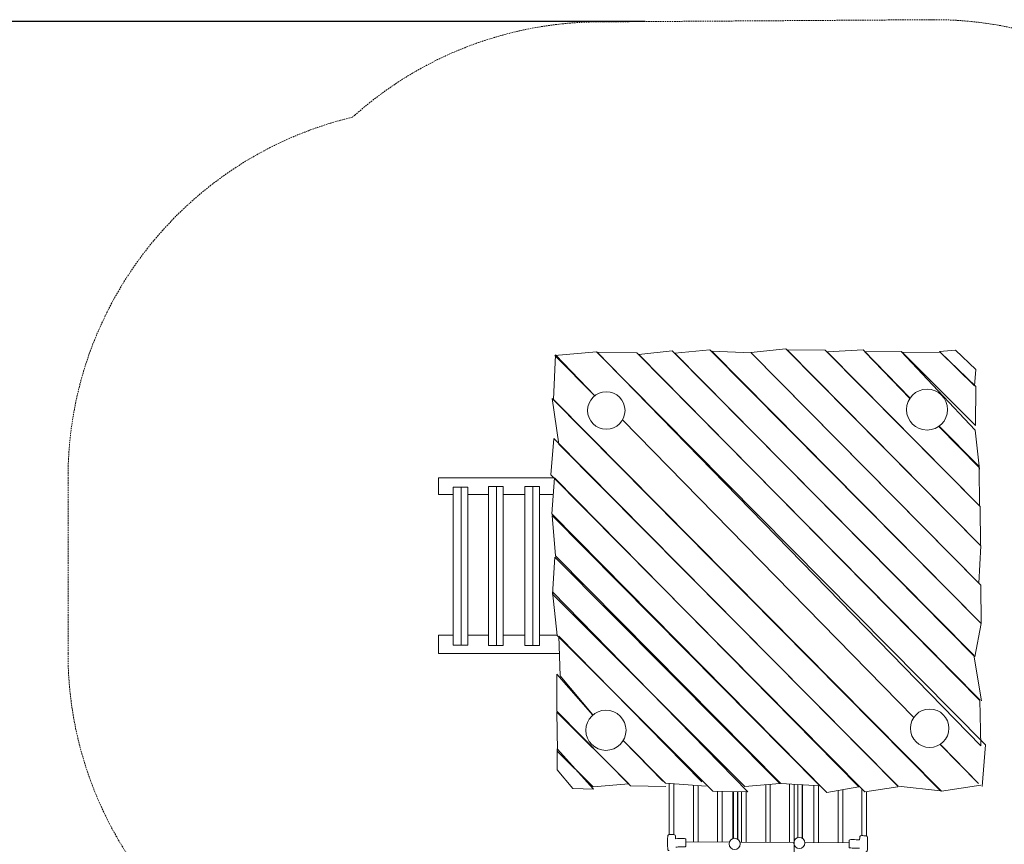
# Model space of a CAD drawing. Units: millimetres. Extents: x -10666 to 8318, y -6117 to 6269.
# Drawn here: x -1013 to 2973, y 2932 to 6269 of the extents above; entities that cross this region are included whole.
import ezdxf

# ---------------------------------------------------------------- set-up
doc = ezdxf.new("R2010")
doc.units = ezdxf.units.MM
doc.linetypes.add('STRICHLINIE2', pattern=[9.525, 6.35, -3.175])
for name, color, linetype, lineweight in [('Bemaßung Sicherheitsbereich', 5, 'Continuous', 18), ('Konstruktion', 1, 'Continuous', 0), ('Sicherheitsber.', 142, 'STRICHLINIE2', 15)]:
    doc.layers.add(name, color=color, linetype=linetype, lineweight=lineweight)
doc.dimstyles.new('Standard$0', dxfattribs={"dimtxt": 0.18, "dimasz": 0.18, "dimexe": 0.18, "dimexo": 0.0625, "dimgap": 0.09, "dimtad": 0, "dimtih": 1, "dimtoh": 1, "dimdec": 4, "dimzin": 0, "dimdsep": 46, "dimtxsty": 'Standard', "dimcen": 0.09, "dimadec": 0, "dimazin": 0, "dimtfac": 1, "dimtdec": 4, "dimtofl": 0, "dimtmove": 0, "dimatfit": 3, "dimfxl": 0, "dimtolj": 1, "dimtzin": 0, "dimarcsym": 0})

# ---------------------------------------------------------------- blocks, each defined once
blk = doc.blocks.new('*D16')
at = {"layer": 'Bemaßung Sicherheitsbereich', "color": 0, "lineweight": -2, "transparency": 16777216}
for p, q in [((1518.9, 6262.3), (-10344.6, 6262.3)), ((-9984.6, 5902.3), (-9984.6, 1129.3)), ((-9984.6, -4363.7), (-9984.6, 409.3)), ((1590.3, -4723.7), (-10344.6, -4723.7))]:
    blk.add_line(p, q, dxfattribs=at)
at = {"layer": 'Bemaßung Sicherheitsbereich', "color": 0, "transparency": 16777216}
for points in [[(-10044.6, 5902.3), (-9924.6, 5902.3), (-9984.6, 6262.3)], [(-10044.6, -4363.7), (-9924.6, -4363.7), (-9984.6, -4723.7)]]:
    blk.add_solid(points, dxfattribs=at)
at = {"layer": 'Defpoints', "color": 0, "transparency": 16777216}
for p in [(-9984.6, 6262.3), (1643.9, 6262.3), (1715.3, -4723.7, 2)]:
    blk.add_point(p, dxfattribs=at)
at = {"layer": 'Bemaßung Sicherheitsbereich', "color": 0, "transparency": 16777216, "insert": (-9984.6, 769.3), "char_height": 360, "attachment_point": 5}
blk.add_mtext('\\A1;10986', dxfattribs=at)

msp = doc.modelspace()

# ---------------------------------------------------------------- linework, layer by layer
at = {"layer": 'Konstruktion'}
for p, q in [((1672.2, 4889.3), (1672.2, 4889.2)), ((682.5, 4347.1), (682.5, 4415.3)), ((682.5, 4415.3), (1151, 4415.3)), ((741.8, 4347.1), (682.5, 4347.1)), ((741.8, 3737.9), (741.8, 4377.9)), ((801.8, 4377.9), (741.8, 4377.9)), ((774.5, 3737.9), (774.5, 4377.9)), ((801.8, 4377.9), (801.8, 3737.9)), ((885.1, 4347.1), (801.8, 4347.1)), ((885.1, 3736.5), (885.1, 4379.6)), ((944.4, 4379.6), (885.1, 4379.6)), ((917.8, 4379.6), (917.8, 3736.5)), ((944.4, 3736.5), (944.4, 4379.6)), ((1031.9, 4347.1), (944.4, 4347.1)), ((1031.9, 3736.5), (1031.9, 4379.6)), ((1091.2, 4379.6), (1031.9, 4379.6)), ((1064.6, 4379.6), (1064.6, 3736.5)), ((1091.2, 3736.5), (1091.2, 4379.6)), ((1146.9, 4347.1), (1091.2, 4347.1)), ((682.5, 3704.9), (682.5, 3778.7)), ((741.8, 3778.7), (682.5, 3778.7)), ((885.1, 3778.7), (801.8, 3778.7)), ((1031.9, 3778.7), (944.4, 3778.7)), ((1162.5, 3778.7), (1091.2, 3778.7)), ((801.8, 3737.9), (741.8, 3737.9)), ((944.4, 3736.5), (885.1, 3736.5)), ((1091.2, 3736.5), (1031.9, 3736.5)), ((1172.2, 3704.9), (682.5, 3704.9)), ((1616.3, 3178.8), (1616.3, 2971.3)), ((1635, 3177.3), (1635, 2971.9)), ((1714.7, 3170.9), (1714.7, 2941.7)), ((1733.5, 3169.4), (1733.5, 2941.6)), ((2007.2, 3173.3), (2007.2, 2940.2)), ((2025.9, 3174.9), (2025.9, 2940.1)), ((2103.9, 3176.1), (2103.9, 2939.7)), ((2122.7, 3175), (2122.7, 2784.9)), ((2137.2, 2959.4), (2137.1, 3174.2)), ((2137.8, 3174.2), (2137.8, 2959.5)), ((2155.5, 3173.2), (2155.5, 2956.8)), ((2156.5, 3173.2), (2156.5, 2956.1)), ((2202.2, 3170.6), (2202.2, 2939.2)), ((2221, 3169.6), (2221, 2939.1)), ((2300.9, 3150.1), (2300.9, 2938.6)), ((2319.7, 3153.3), (2319.7, 2938.5)), ((2396.4, 3156.6), (2396.4, 2967.2)), ((1811.7, 3146.3), (1811.7, 2941.2)), ((1830.4, 3146.1), (1830.4, 2941.1)), ((1874.1, 2955.1), (1874, 3145.6)), ((1876.2, 3145.5), (1876.2, 2955.7)), ((1893.5, 3145.3), (1893.5, 2953)), ((1895, 3145.3), (1894.9, 2952.1)), ((1909.2, 3145.2), (1909.2, 2940.7)), ((1928, 3144.9), (1928, 2940.6)), ((2415.2, 3144.8), (2415.2, 2965.8)), ((1683.9, 2941.9), (1860.3, 2940.9)), ((1903.2, 2940.7), (2122.7, 2939.6)), ((2166, 2939.3), (2345.6, 2938.4))]:
    msp.add_line(p, q, dxfattribs=at)
for points in [[(2878.1, 3171.6), (2719.2, 3147.7), (1148.1, 4732.2), (1156, 4913.1), (1314.8, 4747.1)], [(2883.2, 3166.3), (2896.9, 3334), (1321.8, 4925.5), (1153, 4910.2), (1315.1, 4747.3)], [(2877.9, 3330.7), (2873.8, 3516.2), (1485.2, 4921.2), (1325.2, 4924), (2877.9, 3330.7)], [(2880.3, 3512.5), (2850.6, 3698.1), (1627.9, 4929.6), (1493.3, 4913.9), (2874.5, 3514.6)], [(2853.5, 3690.9), (2879.8, 3826), (1781.7, 4933.1), (1638.9, 4920.1), (2853.5, 3690.9)], [(2879.8, 3826), (2878.8, 3981), (1948.1, 4920.9), (1788.7, 4928.2), (2879.8, 3826)], [(2870, 3989), (2878.2, 4140.3), (2088.3, 4936.8), (1946.8, 4922.6), (2870, 3989)], [(2877.3, 4141.4), (2875.1, 4298.7), (2248.6, 4931.2), (2093.7, 4933.3), (2877.3, 4141.4)], [(2592, 4738), (2401.6, 4933), (2256.3, 4925), (2873.7, 4300.7)], [(2590.8, 4736.4), (2408.6, 4925.2), (2555.9, 4926.4), (2854.8, 4608.1), (2873.5, 4449.7)], [(2714.3, 4922.8), (2559.8, 4923.7), (2856.8, 4626.7), (2857.5, 4784.2), (2714.3, 4922.8)], [(2715.6, 3148.3), (2542.9, 3167.4), (1170.2, 4551.5), (1143.2, 4735.5), (2715.6, 3148.3)], [(1427.2, 4649.2), (2607, 3445.4)], [(1427.2, 4649.2), (2607, 3445.4)], [(2870.5, 4461.8), (2709.5, 4624.5)], [(2872.8, 4302.5), (2872.2, 4456.9), (2708.1, 4623.5)], [(2542.6, 3164.2), (2409.1, 3143.9), (1136.9, 4427.4), (1148.9, 4574.2), (2541.7, 3167.5)], [(2384, 3164.6), (2254.8, 3142), (1141.1, 4269.7), (1151.9, 4414.7), (2384, 3164.6)], [(2226.9, 3169.2), (2068.5, 3178.1), (1156, 4100), (1142.6, 4263.2), (2226.9, 3169.2)], [(2065.1, 3178), (1923, 3166.5), (1144.5, 3944.9), (1153.9, 4094.5), (2065.1, 3178)], [(1935.4, 3144.9), (1792.9, 3146.5), (1162.6, 3777.4), (1144.1, 3953.3), (1935.4, 3144.9)], [(1308, 3455.6), (1174.7, 3613.2), (1170.2, 3773.9), (1748.5, 3185.5)], [(1307.3, 3455), (1161.2, 3620.7), (1162, 3470.4), (1460, 3168.4), (1602.4, 3165.9)], [(1164.8, 3311.9), (1162.2, 3467.4), (1453.3, 3176.8), (1309.1, 3164.7), (1164.2, 3307.3)], [(1591.4, 3187.9), (1430.2, 3351.8)], [(1766.1, 3166.8), (1602, 3180), (1430.8, 3352.7)], [(2713.7, 3336.5), (2869.5, 3177.5)], [(2717.4, 3332.7), (2869.5, 3177.5)]]:
    msp.add_lwpolyline(points, dxfattribs=at)
for points in [[(2852.3, 4787.3), (2857.4, 4854), (2776, 4932.4), (2711.2, 4926.8)], [(1310.5, 3155.6), (1226.5, 3158.2), (1162.5, 3232.8), (1162.5, 3318.1)]]:
    msp.add_lwpolyline(points, close=True, dxfattribs=at)
for centre, radius in [((1361.9, 4687.7), 75.8), ((2660.5, 4691.4), 82.9), ((1360.4, 3393.5), 81.3), ((2671.2, 3401.7), 77.8), ((1881.7, 2933.8), 22.6), ((2143.5, 2937.7), 22.6)]:
    msp.add_circle(centre, radius, dxfattribs=at)
for points, knots in [([(1616.3, 2906.8), (1616.1, 2906.8), (1616, 2906.8), (1615.9, 2906.7), (1614.9, 2906.7), (1610.9, 2906.6), (1609.9, 2928.1), (1610.2, 2943.2), (1610.3, 2960.6), (1610.8, 2972), (1625.7, 2971.3), (1641.7, 2973.3), (1641.9, 2961.7), (1642.4, 2957.1), (1642.6, 2954.8)], [-0.340428, -0.340428, -0.340428, -0.340428, 0, 0, 0, 2.623834, 11.385118, 48.322454, 58.063245, 64.64896, 78.514939, 94.762361, 101.708753, 108.946993, 108.946993, 108.946993, 108.946993]), ([(1642.6, 2954.9), (1647.4, 2954.9), (1656.3, 2955.5), (1669.4, 2955.6), (1685.2, 2955.8), (1683.8, 2949.3), (1683.9, 2937.4), (1684.5, 2931.4), (1684.5, 2922.8), (1677.9, 2921.9), (1662.1, 2921), (1650.1, 2921.3), (1643, 2921.1)], [6.549244, 6.549244, 6.549244, 6.549244, 18.54558, 28.849465, 43.909392, 48.960911, 56.945375, 65.202366, 68.674105, 72.324456, 87.515824, 103.106693, 103.106693, 103.106693, 103.106693]), ([(2387, 2950.1), (2382.3, 2950.1), (2373.4, 2950.8), (2360.3, 2951), (2344.5, 2951.4), (2345.8, 2944.9), (2345.6, 2933), (2345, 2927), (2344.9, 2918.4), (2351.5, 2917.4), (2367.2, 2916.3), (2379.3, 2916.6), (2386.4, 2916.3)], [6.549244, 6.549244, 6.549244, 6.549244, 18.54558, 28.849465, 43.909392, 48.960911, 56.945375, 65.202366, 68.674105, 72.324456, 87.515824, 103.106693, 103.106693, 103.106693, 103.106693])]:
    msp.add_open_spline(points, degree=3, knots=knots, dxfattribs=at)
msp.add_spline([(2413.3, 2901.7), (2416, 2901.9), (2418.8, 2910.2), (2419.4, 2947.1), (2419.3, 2956.8), (2418.3, 2963.3), (2404.9, 2966.9), (2388.9, 2964), (2387.7, 2957.2), (2387, 2950)], degree=3, dxfattribs=at)
at = {"layer": 'Sicherheitsber.'}
for p, q in [((2690.5, 6269.1), (1351.7, 6260.4)), ((-817.5, 3704.9), (-817.5, 4415.3))]:
    msp.add_line(p, q, dxfattribs=at)
for centre, start, end in [((1339, 4760.4), 89.5179, 131.5759), ((2690.5, 4769.1), 36.0381, 90.7448), ((682.5, 4415.3), 103.4785, 180), ((1272, 4704.4), 128.2385, 128.7636), ((682.5, 3704.9), 180, 232.8401)]:
    msp.add_arc(centre, 1500, start, end, dxfattribs=at)

# ---------------------------------------------------------------- dimensions: what is measured, and where the dimension line sits
at = {"layer": 'Bemaßung Sicherheitsbereich'}
dim = msp.add_linear_dim(base=(-9984.6, 6262.3), p1=(1715.3, -4723.7, 2), p2=(1643.9, 6262.3), angle=90, dimstyle='Standard$0', override={"dimscale": 2000, "dimdec": 0}, dxfattribs=at)
dim.commit()
dim.dimension.update_dxf_attribs({"geometry": '*D16', "text_midpoint": (-9984.6, 769.3)})

doc.saveas('drawing.dxf')
